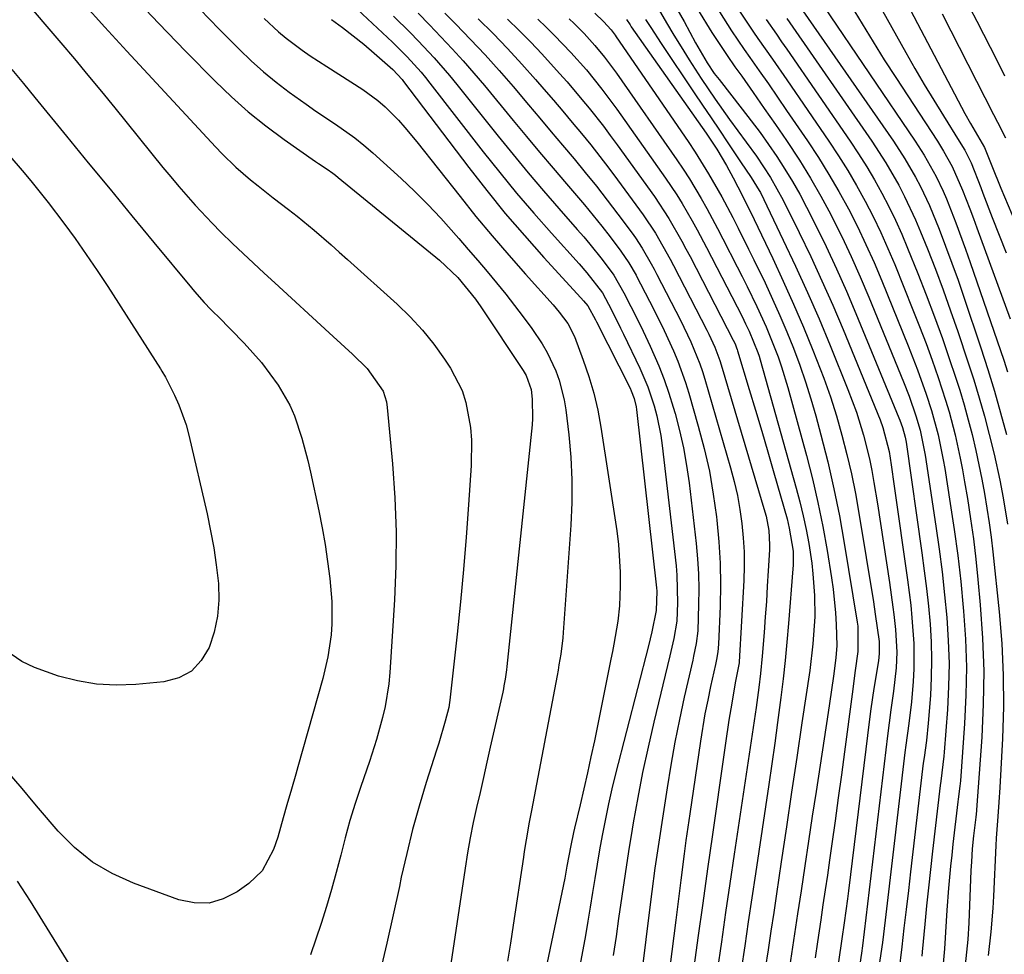
# Model space of a CAD drawing. Units: inches. Extents: x 1885089 to 1889689, y 427329 to 432709.
# Drawn here: x 1887071 to 1887245, y 430125 to 430290 of the extents above; entities that cross this region are included whole.
import ezdxf

# ---------------------------------------------------------------- set-up
doc = ezdxf.new("R2010")
doc.units = ezdxf.units.IN
doc.header["$MEASUREMENT"] = 0
doc.layers.add('7', color=7, linetype='Continuous')
doc.layers.add('8', color=7, linetype='Continuous')

msp = doc.modelspace()

# ---------------------------------------------------------------- linework, layer by layer
at = {"layer": '7', "color": 18}
for points in [[(1887123.78, 430298.83, 1778), (1887137.03, 430286.42, 1778), (1887139.64, 430283.82, 1778), (1887142.1, 430281.08, 1778), (1887142.88, 430280.13, 1778), (1887143.65, 430279.17, 1778), (1887153.11, 430267.02, 1778), (1887156.03, 430263.35, 1778), (1887159, 430259.72, 1778), (1887162.05, 430256.16, 1778), (1887165.15, 430252.64, 1778), (1887170.04, 430247.19, 1778), (1887171.39, 430245.64, 1778), (1887174.15, 430242.1, 1778), (1887175.79, 430239.05, 1778), (1887177.38, 430235.86, 1778), (1887177.89, 430234.8, 1778), (1887180.75, 430228.78, 1778), (1887181.48, 430227.14, 1778), (1887182.16, 430225.48, 1778), (1887183.32, 430222.09, 1778), (1887183.78, 430220.36, 1778), (1887184.5, 430216.85, 1778), (1887184.75, 430215.08, 1778), (1887187.17, 430193.8, 1778), (1887187.32, 430192.18, 1778), (1887187.45, 430187.3, 1778), (1887187.29, 430184.05, 1778), (1887186.78, 430180.97, 1778), (1887186.09, 430177.92, 1778), (1887183.25, 430166.19, 1778), (1887182.23, 430161.75, 1778), (1887181.27, 430157.3, 1778), (1887180.41, 430152.83, 1778), (1887179.61, 430148.35, 1778), (1887179.42, 430147.25, 1778), (1887178.78, 430143.31, 1778), (1887178.16, 430139.36, 1778), (1887177.58, 430135.4, 1778), (1887177.01, 430131.45, 1778), (1887176.58, 430128.29, 1778), (1887176.09, 430124.93, 1778)], [(1887206.77, 430296.09, 1742), (1887225.59, 430268.87, 1742), (1887227.63, 430265.75, 1742), (1887229.51, 430262.52, 1742), (1887230.38, 430260.87, 1742), (1887231.96, 430257.5, 1742), (1887233.67, 430253.31, 1742), (1887234.83, 430250.34, 1742), (1887235.95, 430247.35, 1742), (1887237.02, 430244.34, 1742), (1887238.06, 430241.32, 1742), (1887241.06, 430232.33, 1742), (1887242.28, 430228.53, 1742), (1887243.45, 430224.72, 1742), (1887244.54, 430220.88, 1742), (1887245.58, 430217.03, 1742)], [(1887091.07, 430294.63, 1786), (1887095.75, 430289.69, 1786), (1887100.48, 430284.79, 1786), (1887105.69, 430279.52, 1786), (1887108.57, 430276.75, 1786), (1887111.56, 430274.09, 1786), (1887114.68, 430271.59, 1786), (1887117.89, 430269.2, 1786), (1887123.47, 430265.28, 1786), (1887123.97, 430264.94, 1786), (1887125.48, 430263.92, 1786), (1887126.48, 430263.24, 1786), (1887126.96, 430262.87, 1786), (1887127.44, 430262.5, 1786), (1887145.37, 430247.88, 1786), (1887148.61, 430244.8, 1786), (1887151.72, 430240.96, 1786), (1887152.66, 430239.61, 1786), (1887160.14, 430228.34, 1786), (1887160.68, 430227.44, 1786), (1887161.56, 430225, 1786), (1887161.76, 430223.27, 1786), (1887161.83, 430219.89, 1786), (1887161.74, 430218.76, 1786), (1887157.24, 430176.02, 1786), (1887157.18, 430175.45, 1786), (1887156.95, 430173.75, 1786), (1887156.76, 430172.61, 1786), (1887156.65, 430172.05, 1786), (1887156.53, 430171.49, 1786), (1887154.34, 430161.75, 1786), (1887153.74, 430159.08, 1786), (1887153.13, 430156.41, 1786), (1887152.53, 430153.75, 1786), (1887151.92, 430151.08, 1786), (1887151.34, 430148.42, 1786), (1887150.8, 430145.74, 1786), (1887150.32, 430143.05, 1786), (1887149.89, 430140.35, 1786), (1887147.03, 430121.08, 1786)], [(1887222.01, 430294.92, 1736), (1887227.79, 430284.56, 1736), (1887229.4, 430281.73, 1736), (1887231.04, 430278.91, 1736), (1887232.72, 430276.12, 1736), (1887234.44, 430273.35, 1736), (1887237.25, 430268.89, 1736), (1887238.2, 430267.29, 1736), (1887239.32, 430265.08, 1736), (1887241.05, 430260.72, 1736), (1887241.43, 430259.73, 1736), (1887243.08, 430255.42, 1736), (1887244.29, 430252.27, 1736), (1887245.52, 430249.13, 1736)], [(1887082.36, 430293.31, 1788), (1887086.21, 430289.05, 1788), (1887090.09, 430284.82, 1788), (1887105.76, 430267.89, 1788), (1887106.94, 430266.66, 1788), (1887109.39, 430264.3, 1788), (1887111.98, 430262.08, 1788), (1887113.3, 430261, 1788), (1887115.99, 430258.9, 1788), (1887118.68, 430256.83, 1788), (1887120.21, 430255.62, 1788), (1887123.23, 430253.14, 1788), (1887126.19, 430250.59, 1788), (1887127.65, 430249.29, 1788), (1887129.11, 430247.99, 1788), (1887137.86, 430240.09, 1788), (1887140.17, 430237.84, 1788), (1887142.35, 430235.49, 1788), (1887144.35, 430232.98, 1788), (1887146.23, 430230.36, 1788), (1887147.3, 430228.75, 1788), (1887149.35, 430224.8, 1788), (1887150.03, 430222.69, 1788), (1887150.83, 430218.27, 1788), (1887151.02, 430216.03, 1788), (1887150.98, 430211.53, 1788), (1887150.51, 430204.6, 1788), (1887150.09, 430198.88, 1788), (1887149.63, 430193.16, 1788), (1887149.08, 430187.45, 1788), (1887148.49, 430181.74, 1788), (1887147.21, 430170.05, 1788), (1887147.16, 430169.67, 1788), (1887147, 430168.74, 1788), (1887146.35, 430166.34, 1788), (1887145.23, 430162.48, 1788), (1887144.83, 430161.2, 1788), (1887143.02, 430155.49, 1788), (1887141.77, 430151.34, 1788), (1887140.61, 430147.17, 1788), (1887139.57, 430142.97, 1788), (1887138.61, 430138.74, 1788), (1887138.27, 430137.14, 1788), (1887137.18, 430132.11, 1788), (1887136.07, 430127.08, 1788), (1887134.9, 430122.06, 1788)], [(1887183.81, 430292.65, 1756), (1887185.68, 430289.51, 1756), (1887186.61, 430287.94, 1756), (1887188.53, 430284.82, 1756), (1887189.51, 430283.28, 1756), (1887191.64, 430279.99, 1756), (1887194.1, 430276.31, 1756), (1887196.64, 430272.7, 1756), (1887199.6, 430268.71, 1756), (1887201.38, 430266.25, 1756), (1887203.9, 430262.46, 1756), (1887206.11, 430258.49, 1756), (1887208.94, 430252.76, 1756), (1887210.99, 430248.51, 1756), (1887212.97, 430244.23, 1756), (1887214.87, 430239.92, 1756), (1887216.7, 430235.57, 1756), (1887223.24, 430219.6, 1756), (1887223.75, 430218.25, 1756), (1887224.82, 430214.05, 1756), (1887225.19, 430211.7, 1756), (1887225.75, 430207.92, 1756), (1887228.09, 430191.32, 1756), (1887228.65, 430186.85, 1756), (1887228.88, 430184.6, 1756), (1887229.22, 430180.11, 1756), (1887229.23, 430175.62, 1756), (1887229.1, 430173.37, 1756), (1887228.8, 430169.77, 1756), (1887228.33, 430165.94, 1756), (1887227.8, 430162.11, 1756), (1887227.64, 430160.83, 1756), (1887224.38, 430133.17, 1756), (1887224.14, 430131.19, 1756), (1887223.64, 430127.24, 1756), (1887223.38, 430125.27, 1756), (1887222.8, 430121.33, 1756)], [(1887186.69, 430293.44, 1754), (1887188.61, 430290.03, 1754), (1887190.61, 430286.29, 1754), (1887191.42, 430284.84, 1754), (1887192.66, 430282.76, 1754), (1887193.94, 430280.88, 1754), (1887194.77, 430279.79, 1754), (1887198.89, 430274.56, 1754), (1887200.47, 430272.5, 1754), (1887202.03, 430270.41, 1754), (1887203.53, 430268.3, 1754), (1887205.01, 430266.16, 1754), (1887206.42, 430263.97, 1754), (1887207.77, 430261.76, 1754), (1887209.04, 430259.5, 1754), (1887210.26, 430257.2, 1754), (1887211.81, 430254.13, 1754), (1887213.71, 430250.26, 1754), (1887215.55, 430246.35, 1754), (1887217.3, 430242.4, 1754), (1887218.98, 430238.43, 1754), (1887226.56, 430219.97, 1754), (1887226.73, 430219.56, 1754), (1887227.2, 430218.29, 1754), (1887227.68, 430216.57, 1754), (1887227.78, 430215.99, 1754), (1887227.83, 430215.69, 1754), (1887230.64, 430196.09, 1754), (1887231.06, 430192.95, 1754), (1887231.45, 430189.81, 1754), (1887231.78, 430186.67, 1754), (1887232.08, 430183.51, 1754), (1887232.27, 430180.36, 1754), (1887232.36, 430177.2, 1754), (1887232.29, 430174.05, 1754), (1887232.13, 430170.89, 1754), (1887231.75, 430165.98, 1754), (1887231.44, 430162.95, 1754), (1887231.01, 430159.93, 1754), (1887230.88, 430158.92, 1754), (1887230.76, 430157.91, 1754), (1887228.63, 430139.71, 1754), (1887228.24, 430136.39, 1754), (1887227.85, 430133.07, 1754), (1887227.46, 430129.76, 1754), (1887227.07, 430126.44, 1754), (1887226.56, 430122.1, 1754)], [(1887218.14, 430292.82, 1738), (1887220.06, 430289.62, 1738), (1887222, 430286.45, 1738), (1887223.99, 430283.3, 1738), (1887226, 430280.17, 1738), (1887233.37, 430268.89, 1738), (1887234.47, 430267.14, 1738), (1887235.99, 430264.43, 1738), (1887237.81, 430260.22, 1738), (1887239.1, 430256.91, 1738), (1887239.73, 430255.25, 1738), (1887240.34, 430253.58, 1738), (1887246.24, 430237.48, 1738)], [(1887228.04, 430293.17, 1734), (1887238.25, 430273.81, 1734), (1887239.22, 430272.02, 1734), (1887241.7, 430267.8, 1734), (1887243, 430264.53, 1734), (1887244.6, 430260.6, 1734), (1887252.99, 430240.68, 1734)], [(1887103, 430292.25, 1784), (1887106.44, 430288.7, 1784), (1887110.01, 430285.08, 1784), (1887112.1, 430283.08, 1784), (1887114.24, 430281.15, 1784), (1887116.48, 430279.32, 1784), (1887118.78, 430277.58, 1784), (1887121.8, 430275.43, 1784), (1887123.51, 430274.23, 1784), (1887126.99, 430271.92, 1784), (1887130.39, 430269.51, 1784), (1887132.01, 430268.2, 1784), (1887133.59, 430266.84, 1784), (1887138.56, 430262.32, 1784), (1887140.97, 430260.05, 1784), (1887143.32, 430257.72, 1784), (1887145.59, 430255.3, 1784), (1887148.78, 430251.71, 1784), (1887150.45, 430249.76, 1784), (1887152.12, 430247.8, 1784), (1887153.78, 430245.83, 1784), (1887155.43, 430243.86, 1784), (1887157.08, 430241.83, 1784), (1887158.65, 430239.84, 1784), (1887160.17, 430237.81, 1784), (1887161.66, 430235.77, 1784), (1887163.5, 430233.07, 1784), (1887164.4, 430231.53, 1784), (1887165.92, 430228.3, 1784), (1887166.51, 430226.62, 1784), (1887167.39, 430223.17, 1784), (1887167.67, 430221.4, 1784), (1887168.2, 430216.99, 1784), (1887168.57, 430213, 1784), (1887168.78, 430209.01, 1784), (1887168.76, 430205.01, 1784), (1887168.59, 430201.01, 1784), (1887167.22, 430182.02, 1784), (1887167.14, 430181.06, 1784), (1887166.79, 430178.2, 1784), (1887166.48, 430176.3, 1784), (1887166.32, 430175.36, 1784), (1887166.14, 430174.41, 1784), (1887161.62, 430150.55, 1784), (1887161.23, 430148.49, 1784), (1887160.69, 430145.39, 1784), (1887160.35, 430143.32, 1784), (1887160.19, 430142.28, 1784), (1887158.41, 430130.28, 1784), (1887157.92, 430127.08, 1784), (1887157.4, 430123.89, 1784)], [(1887137.25, 430291.01, 1776), (1887140.17, 430288.1, 1776), (1887141.61, 430286.63, 1776), (1887144.42, 430283.62, 1776), (1887147.11, 430280.51, 1776), (1887148.42, 430278.92, 1776), (1887155.73, 430269.79, 1776), (1887158.36, 430266.54, 1776), (1887161.03, 430263.32, 1776), (1887163.73, 430260.14, 1776), (1887166.47, 430256.98, 1776), (1887169.72, 430253.29, 1776), (1887170.85, 430251.98, 1776), (1887171.96, 430250.67, 1776), (1887174.11, 430247.98, 1776), (1887176.18, 430245.23, 1776), (1887177.96, 430242.11, 1776), (1887179.2, 430239.69, 1776), (1887180.95, 430236.19, 1776), (1887182.62, 430232.64, 1776), (1887184.14, 430229.15, 1776), (1887185.08, 430226.76, 1776), (1887185.92, 430224.33, 1776), (1887186.69, 430221.88, 1776), (1887187.01, 430220.77, 1776), (1887187.81, 430217.73, 1776), (1887188.51, 430214.67, 1776), (1887189.05, 430211.57, 1776), (1887189.49, 430208.46, 1776), (1887190.72, 430197.78, 1776), (1887190.97, 430195.08, 1776), (1887191.14, 430192.38, 1776), (1887191.2, 430189.68, 1776), (1887191.17, 430186.97, 1776), (1887191.01, 430182.3, 1776), (1887190.73, 430180.07, 1776), (1887190.29, 430177.87, 1776), (1887190.13, 430177.14, 1776), (1887188.63, 430170.62, 1776), (1887187.76, 430166.62, 1776), (1887186.96, 430162.61, 1776), (1887186.24, 430158.59, 1776), (1887185.58, 430154.55, 1776), (1887183.45, 430140.37, 1776), (1887182.87, 430136.26, 1776), (1887182.7, 430134.88, 1776), (1887180.11, 430113.97, 1776)], [(1887141.57, 430291.51, 1774), (1887143.6, 430289.44, 1774), (1887145.61, 430287.36, 1774), (1887147.6, 430285.25, 1774), (1887149.55, 430283.11, 1774), (1887151.46, 430280.92, 1774), (1887153.32, 430278.71, 1774), (1887158.38, 430272.56, 1774), (1887160.72, 430269.74, 1774), (1887163.06, 430266.94, 1774), (1887165.43, 430264.14, 1774), (1887167.81, 430261.36, 1774), (1887170.98, 430257.64, 1774), (1887174.03, 430253.87, 1774), (1887175.52, 430251.96, 1774), (1887177.44, 430249.43, 1774), (1887178.85, 430247.36, 1774), (1887180.1, 430245.18, 1774), (1887180.49, 430244.44, 1774), (1887180.88, 430243.7, 1774), (1887183.29, 430239.02, 1774), (1887185.07, 430235.45, 1774), (1887186.73, 430231.82, 1774), (1887187.49, 430229.98, 1774), (1887188.84, 430226.23, 1774), (1887189.43, 430224.33, 1774), (1887191.11, 430218.51, 1774), (1887192.15, 430214.54, 1774), (1887193.06, 430210.55, 1774), (1887193.76, 430206.51, 1774), (1887194.34, 430202.45, 1774), (1887194.41, 430201.86, 1774), (1887194.76, 430198.07, 1774), (1887194.99, 430194.27, 1774), (1887195.04, 430190.47, 1774), (1887194.97, 430186.66, 1774), (1887194.69, 430179.95, 1774), (1887194.57, 430178.6, 1774), (1887194.33, 430177.25, 1774), (1887194.14, 430176.36, 1774), (1887193.27, 430172.46, 1774), (1887192.77, 430170.06, 1774), (1887192.29, 430167.66, 1774), (1887191.49, 430162.82, 1774), (1887189.59, 430149.95, 1774), (1887188.92, 430145.26, 1774), (1887188.61, 430142.92, 1774), (1887188, 430138.22, 1774), (1887187.71, 430135.87, 1774), (1887187.11, 430131.17, 1774), (1887184.38, 430109.45, 1774)], [(1887146.31, 430291.53, 1772), (1887148.24, 430289.58, 1772), (1887150.85, 430286.89, 1772), (1887153.41, 430284.16, 1772), (1887155.91, 430281.37, 1772), (1887158.36, 430278.54, 1772), (1887161.07, 430275.33, 1772), (1887163.09, 430272.95, 1772), (1887165.11, 430270.56, 1772), (1887167.13, 430268.17, 1772), (1887169.14, 430265.78, 1772), (1887171.14, 430263.37, 1772), (1887173.1, 430260.94, 1772), (1887175.02, 430258.47, 1772), (1887176.91, 430255.99, 1772), (1887179.4, 430252.65, 1772), (1887180.02, 430251.78, 1772), (1887181.2, 430249.99, 1772), (1887182.8, 430247.19, 1772), (1887183.3, 430246.25, 1772), (1887183.8, 430245.3, 1772), (1887187.95, 430237.26, 1772), (1887189.79, 430233.44, 1772), (1887191.39, 430229.51, 1772), (1887191.84, 430228.17, 1772), (1887192.26, 430226.82, 1772), (1887196.82, 430211.15, 1772), (1887197.47, 430208.71, 1772), (1887198.03, 430206.26, 1772), (1887198.47, 430203.78, 1772), (1887198.82, 430201.28, 1772), (1887199.05, 430198.77, 1772), (1887199.2, 430196.26, 1772), (1887199.21, 430193.74, 1772), (1887199.13, 430191.22, 1772), (1887198.34, 430176.84, 1772), (1887198.33, 430176.68, 1772), (1887198.18, 430175.75, 1772), (1887197.67, 430173.42, 1772), (1887196.84, 430168.53, 1772), (1887196.52, 430166.5, 1772), (1887195.91, 430162.44, 1772), (1887195.62, 430160.41, 1772), (1887193.61, 430146.34, 1772), (1887192.75, 430140.25, 1772), (1887191.89, 430134.16, 1772), (1887191.04, 430128.07, 1772), (1887190.2, 430121.97, 1772)], [(1887172.83, 430291.5, 1762), (1887174.38, 430290.03, 1762), (1887175.7, 430288.57, 1762), (1887176.24, 430287.85, 1762), (1887176.42, 430287.61, 1762), (1887176.59, 430287.36, 1762), (1887189.29, 430268.85, 1762), (1887190.55, 430266.97, 1762), (1887192.93, 430263.14, 1762), (1887195.25, 430259.05, 1762), (1887197.21, 430255.38, 1762), (1887198.15, 430253.53, 1762), (1887200, 430249.8, 1762), (1887200.92, 430247.93, 1762), (1887202.9, 430243.82, 1762), (1887204.23, 430240.97, 1762), (1887205.52, 430238.09, 1762), (1887206.75, 430235.19, 1762), (1887207.94, 430232.27, 1762), (1887209.04, 430229.32, 1762), (1887210.08, 430226.35, 1762), (1887211.01, 430223.34, 1762), (1887211.88, 430220.32, 1762), (1887212.79, 430216.95, 1762), (1887213.99, 430212.21, 1762), (1887215.09, 430207.44, 1762), (1887216.05, 430202.65, 1762), (1887216.91, 430197.83, 1762), (1887219.18, 430183.88, 1762), (1887219.28, 430183.14, 1762), (1887219.31, 430178.69, 1762), (1887218.86, 430175.29, 1762), (1887218.3, 430171.14, 1762), (1887216.95, 430160.92, 1762), (1887216.41, 430156.85, 1762), (1887215.86, 430152.78, 1762), (1887215.29, 430148.71, 1762), (1887214.72, 430144.64, 1762), (1887214.31, 430141.79, 1762), (1887213.93, 430139.14, 1762), (1887213.54, 430136.5, 1762), (1887213.15, 430133.86, 1762), (1887212.76, 430131.21, 1762), (1887212.18, 430127.36, 1762), (1887211.75, 430124.51, 1762)], [(1887190.96, 430292.22, 1752), (1887193.52, 430288.09, 1752), (1887196.19, 430284.04, 1752), (1887197.57, 430282.04, 1752), (1887198.78, 430280.36, 1752), (1887200.78, 430277.53, 1752), (1887202.77, 430274.69, 1752), (1887204.74, 430271.84, 1752), (1887206.7, 430268.99, 1752), (1887208.98, 430265.51, 1752), (1887210.93, 430262.37, 1752), (1887212.76, 430259.16, 1752), (1887214.51, 430255.91, 1752), (1887214.71, 430255.52, 1752), (1887216.46, 430252.02, 1752), (1887218.14, 430248.49, 1752), (1887219.73, 430244.91, 1752), (1887221.26, 430241.31, 1752), (1887227.38, 430226.32, 1752), (1887228.38, 430223.79, 1752), (1887229.59, 430220.36, 1752), (1887230.35, 430217.78, 1752), (1887231.22, 430213.38, 1752), (1887233.12, 430200.81, 1752), (1887233.69, 430196.78, 1752), (1887234.21, 430192.75, 1752), (1887234.65, 430188.7, 1752), (1887235.05, 430184.65, 1752), (1887235.3, 430180.6, 1752), (1887235.43, 430176.54, 1752), (1887235.36, 430172.48, 1752), (1887235.15, 430168.42, 1752), (1887234.59, 430160.89, 1752), (1887234.53, 430160.15, 1752), (1887233.97, 430155.73, 1752), (1887233.88, 430154.99, 1752), (1887232.52, 430143.34, 1752), (1887232.15, 430140.12, 1752), (1887231.8, 430136.9, 1752), (1887231.47, 430133.68, 1752), (1887231.15, 430130.46, 1752), (1887230.68, 430125.58, 1752), (1887230.61, 430124.8, 1752)], [(1887198.28, 430292.04, 1748), (1887200.88, 430288.16, 1748), (1887201.66, 430287.06, 1748), (1887204.21, 430283.4, 1748), (1887206.74, 430279.72, 1748), (1887214.17, 430268.91, 1748), (1887215.88, 430266.32, 1748), (1887217.53, 430263.7, 1748), (1887219.09, 430261.03, 1748), (1887220.59, 430258.31, 1748), (1887222, 430255.55, 1748), (1887223.36, 430252.77, 1748), (1887224.62, 430249.94, 1748), (1887225.83, 430247.08, 1748), (1887229.06, 430239.1, 1748), (1887230.22, 430236.13, 1748), (1887231.36, 430233.15, 1748), (1887232.44, 430230.15, 1748), (1887233.49, 430227.14, 1748), (1887234.83, 430223.1, 1748), (1887235.44, 430221.07, 1748), (1887236.5, 430216.98, 1748), (1887237.4, 430212.85, 1748), (1887237.8, 430210.77, 1748), (1887238.17, 430208.69, 1748), (1887238.67, 430205.72, 1748), (1887239.23, 430202.15, 1748), (1887239.74, 430198.56, 1748), (1887240.17, 430194.97, 1748), (1887240.54, 430191.37, 1748), (1887240.96, 430186.9, 1748), (1887241.36, 430181.05, 1748), (1887241.57, 430175.21, 1748), (1887241.49, 430169.36, 1748), (1887241.21, 430163.51, 1748), (1887240.29, 430150.68, 1748), (1887240.28, 430150.49, 1748), (1887240.14, 430149.36, 1748), (1887239.75, 430146.08, 1748), (1887239.53, 430143.79, 1748), (1887239.38, 430141.49, 1748), (1887239.34, 430140.73, 1748), (1887239.31, 430139.96, 1748), (1887238.92, 430130.72, 1748), (1887238.74, 430127.72, 1748), (1887238.28, 430123.24, 1748)], [(1887234.19, 430291.41, 1732), (1887243.27, 430273.63, 1732), (1887243.97, 430272.27, 1732), (1887245.41, 430269.5, 1732)], [(1887114.38, 430290.61, 1782), (1887116.93, 430288.22, 1782), (1887118.28, 430287.11, 1782), (1887121.09, 430285.01, 1782), (1887122.53, 430284, 1782), (1887125.45, 430282.07, 1782), (1887131.79, 430278.02, 1782), (1887134.49, 430276.07, 1782), (1887135.74, 430274.97, 1782), (1887138.09, 430272.59, 1782), (1887139.22, 430271.34, 1782), (1887141.36, 430268.77, 1782), (1887148.99, 430259.09, 1782), (1887151.8, 430255.6, 1782), (1887154.66, 430252.13, 1782), (1887157.59, 430248.73, 1782), (1887160.56, 430245.36, 1782), (1887165.43, 430239.94, 1782), (1887166.54, 430238.66, 1782), (1887168.07, 430236.63, 1782), (1887169.21, 430234.39, 1782), (1887170.78, 430230.19, 1782), (1887171.77, 430227.28, 1782), (1887172.64, 430224.33, 1782), (1887173.33, 430221.33, 1782), (1887173.89, 430218.31, 1782), (1887176.7, 430200.03, 1782), (1887177.01, 430197.6, 1782), (1887177.3, 430192.72, 1782), (1887177.3, 430190.27, 1782), (1887177.16, 430186.73, 1782), (1887176.88, 430184.02, 1782), (1887176.19, 430179.99, 1782), (1887175.93, 430178.65, 1782), (1887175.66, 430177.31, 1782), (1887172.74, 430162.9, 1782), (1887172.14, 430160.06, 1782), (1887171.53, 430157.22, 1782), (1887170.88, 430154.39, 1782), (1887170.21, 430151.56, 1782), (1887169.22, 430147.44, 1782), (1887169.04, 430146.68, 1782), (1887168.55, 430144.38, 1782), (1887167.9, 430140.71, 1782), (1887167.5, 430138.59, 1782), (1887162.79, 430116.06, 1782)], [(1887157.37, 430290.48, 1768), (1887159.44, 430288.46, 1768), (1887161.48, 430286.41, 1768), (1887163.47, 430284.31, 1768), (1887166.57, 430280.88, 1768), (1887167.91, 430279.36, 1768), (1887170.54, 430276.28, 1768), (1887171.83, 430274.71, 1768), (1887174.34, 430271.53, 1768), (1887175.56, 430269.9, 1768), (1887176.75, 430268.27, 1768), (1887183.34, 430259.12, 1768), (1887185.9, 430255.25, 1768), (1887188.2, 430251.22, 1768), (1887188.93, 430249.86, 1768), (1887189.65, 430248.49, 1768), (1887197.28, 430233.74, 1768), (1887197.61, 430233.04, 1768), (1887197.89, 430232.33, 1768), (1887197.97, 430232.09, 1768), (1887198.05, 430231.85, 1768), (1887200.13, 430224.99, 1768), (1887201.24, 430221.31, 1768), (1887202.33, 430217.63, 1768), (1887203.41, 430213.94, 1768), (1887204.47, 430210.25, 1768), (1887206.79, 430202.11, 1768), (1887207.2, 430200.5, 1768), (1887207.85, 430196.42, 1768), (1887207.88, 430194.54, 1768), (1887207.85, 430193.92, 1768), (1887207.81, 430193.29, 1768), (1887207.06, 430183.6, 1768), (1887206.78, 430180.33, 1768), (1887206.47, 430177.07, 1768), (1887206.1, 430173.81, 1768), (1887205.7, 430170.56, 1768), (1887205.11, 430166.1, 1768), (1887204.61, 430162.45, 1768), (1887204.09, 430158.8, 1768), (1887203.56, 430155.15, 1768), (1887201.2, 430139.33, 1768), (1887200.57, 430135.1, 1768), (1887199.94, 430130.86, 1768), (1887199.31, 430126.62, 1768), (1887198.68, 430122.39, 1768)], [(1887162.73, 430290.49, 1766), (1887164.23, 430289.06, 1766), (1887165.71, 430287.6, 1766), (1887168.56, 430284.58, 1766), (1887171.32, 430281.48, 1766), (1887174.08, 430278.07, 1766), (1887176.69, 430274.55, 1766), (1887185.32, 430262.36, 1766), (1887187.31, 430259.4, 1766), (1887188.25, 430257.88, 1766), (1887190.03, 430254.79, 1766), (1887190.89, 430253.23, 1766), (1887192.56, 430250.08, 1766), (1887198.84, 430237.88, 1766), (1887199.47, 430236.62, 1766), (1887200.12, 430235.31, 1766), (1887201.64, 430231.54, 1766), (1887201.85, 430230.9, 1766), (1887202.04, 430230.25, 1766), (1887208.42, 430207.54, 1766), (1887209.06, 430205.11, 1766), (1887209.65, 430202.67, 1766), (1887210.16, 430200.22, 1766), (1887210.62, 430197.75, 1766), (1887211.16, 430194.3, 1766), (1887211.38, 430192.41, 1766), (1887211.64, 430188.59, 1766), (1887211.68, 430184.77, 1766), (1887211.37, 430180.04, 1766), (1887210.8, 430175.33, 1766), (1887209.43, 430166.07, 1766), (1887208.52, 430159.93, 1766), (1887207.61, 430153.78, 1766), (1887206.7, 430147.64, 1766), (1887205.78, 430141.5, 1766), (1887204.94, 430135.82, 1766), (1887204.44, 430132.52, 1766), (1887203.95, 430129.22, 1766), (1887203.45, 430125.91, 1766), (1887202.95, 430122.61, 1766)], [(1887168.26, 430290.55, 1764), (1887169.16, 430289.69, 1764), (1887170.91, 430287.92, 1764), (1887172.84, 430285.81, 1764), (1887174.53, 430283.76, 1764), (1887176.12, 430281.64, 1764), (1887176.63, 430280.92, 1764), (1887187.31, 430265.6, 1764), (1887188.44, 430263.93, 1764), (1887189.54, 430262.23, 1764), (1887191.62, 430258.77, 1764), (1887192.6, 430257, 1764), (1887194.52, 430253.44, 1764), (1887195.45, 430251.65, 1764), (1887197.96, 430246.7, 1764), (1887198.85, 430244.95, 1764), (1887199.73, 430243.19, 1764), (1887201.46, 430239.66, 1764), (1887203.1, 430236.09, 1764), (1887203.83, 430234.33, 1764), (1887205.2, 430230.77, 1764), (1887205.82, 430228.97, 1764), (1887206.92, 430225.33, 1764), (1887210.21, 430213.33, 1764), (1887211.28, 430209.17, 1764), (1887212.26, 430204.99, 1764), (1887213.11, 430200.78, 1764), (1887213.86, 430196.55, 1764), (1887214.65, 430191.71, 1764), (1887214.94, 430189.66, 1764), (1887215.34, 430185.53, 1764), (1887215.45, 430183.46, 1764), (1887215.57, 430179.75, 1764), (1887215.43, 430177.56, 1764), (1887214.99, 430174.33, 1764), (1887214.29, 430169.49, 1764), (1887214.05, 430167.87, 1764), (1887211.92, 430153.92, 1764), (1887211.25, 430149.53, 1764), (1887210.59, 430145.14, 1764), (1887209.93, 430140.75, 1764), (1887209.27, 430136.36, 1764), (1887208.67, 430132.31, 1764), (1887207.96, 430127.57, 1764), (1887207.59, 430125.21, 1764), (1887206.86, 430120.48, 1764)], [(1887181.8, 430290.43, 1758), (1887182.7, 430288.98, 1758), (1887184.54, 430286.15, 1758), (1887190.39, 430277.47, 1758), (1887191.88, 430275.26, 1758), (1887193.36, 430273.05, 1758), (1887194.84, 430270.83, 1758), (1887196.31, 430268.62, 1758), (1887198.55, 430265.25, 1758), (1887200.48, 430262.45, 1758), (1887201.88, 430260.2, 1758), (1887202.08, 430259.8, 1758), (1887206.14, 430251.4, 1758), (1887208.31, 430246.79, 1758), (1887210.43, 430242.14, 1758), (1887212.45, 430237.46, 1758), (1887214.42, 430232.75, 1758), (1887217.56, 430225.01, 1758), (1887218.33, 430223.01, 1758), (1887219.05, 430221, 1758), (1887220.32, 430216.92, 1758), (1887221.35, 430212.76, 1758), (1887221.78, 430210.67, 1758), (1887222.15, 430208.56, 1758), (1887222.77, 430204.78, 1758), (1887223.32, 430201.3, 1758), (1887223.86, 430197.82, 1758), (1887224.38, 430194.33, 1758), (1887224.88, 430190.84, 1758), (1887225.5, 430186.51, 1758), (1887225.67, 430185.19, 1758), (1887225.97, 430182.53, 1758), (1887226.2, 430178.53, 1758), (1887226.08, 430175.76, 1758), (1887225.62, 430171.63, 1758), (1887225.14, 430168.38, 1758), (1887224.53, 430163.76, 1758), (1887220.12, 430126.65, 1758), (1887219.96, 430125.35, 1758), (1887219.68, 430123.41, 1758)], [(1887203.1, 430290.43, 1746), (1887204.93, 430287.79, 1746), (1887205.84, 430286.47, 1746), (1887206.75, 430285.14, 1746), (1887217.95, 430268.89, 1746), (1887219.44, 430266.65, 1746), (1887220.88, 430264.38, 1746), (1887222.24, 430262.06, 1746), (1887223.55, 430259.72, 1746), (1887224.79, 430257.33, 1746), (1887225.97, 430254.91, 1746), (1887227.07, 430252.46, 1746), (1887228.11, 430249.98, 1746), (1887229.9, 430245.52, 1746), (1887231.4, 430241.7, 1746), (1887232.86, 430237.86, 1746), (1887234.25, 430233.99, 1746), (1887235.59, 430230.11, 1746), (1887236.47, 430227.5, 1746), (1887237.31, 430224.9, 1746), (1887238.1, 430222.29, 1746), (1887238.82, 430219.65, 1746), (1887239.5, 430217.01, 1746), (1887240.15, 430214.22, 1746), (1887240.7, 430211.68, 1746), (1887241.21, 430209.13, 1746), (1887241.69, 430206.58, 1746), (1887242.12, 430204.01, 1746), (1887242.52, 430201.44, 1746), (1887242.85, 430198.87, 1746), (1887243.15, 430196.28, 1746), (1887244.28, 430185.67, 1746), (1887244.74, 430180.08, 1746), (1887245.02, 430174.48, 1746), (1887245.04, 430168.88, 1746), (1887244.87, 430163.27, 1746), (1887244.42, 430154.6, 1746), (1887244.26, 430152.05, 1746), (1887244.06, 430149.49, 1746), (1887243.79, 430145.67, 1746), (1887243.72, 430144.39, 1746), (1887243.29, 430135.39, 1746), (1887243.16, 430133.28, 1746), (1887242.82, 430129.09, 1746), (1887242.34, 430124.9, 1746)], [(1887206.76, 430290.6, 1744), (1887221.76, 430268.88, 1744), (1887224.24, 430265.06, 1744), (1887226.53, 430261.12, 1744), (1887227.58, 430259.1, 1744), (1887229.51, 430254.98, 1744), (1887230.4, 430252.88, 1744), (1887231.6, 430249.87, 1744), (1887233.02, 430246.24, 1744), (1887234.4, 430242.59, 1744), (1887235.71, 430238.92, 1744), (1887236.98, 430235.23, 1744), (1887238.76, 430229.9, 1744), (1887239.79, 430226.71, 1744), (1887240.77, 430223.5, 1744), (1887241.67, 430220.27, 1744), (1887242.52, 430217.03, 1744), (1887243.38, 430213.58, 1744), (1887244.42, 430208.96, 1744), (1887245.02, 430205.86, 1744), (1887245.79, 430201.19, 1744)], [(1887069.79, 430281.59, 1792), (1887071.81, 430279.09, 1792), (1887073.84, 430276.6, 1792), (1887079.41, 430269.79, 1792), (1887083.27, 430265.09, 1792), (1887087.13, 430260.39, 1792), (1887090.99, 430255.69, 1792), (1887094.86, 430251, 1792), (1887101.52, 430242.94, 1792), (1887102.07, 430242.29, 1792), (1887103.78, 430240.39, 1792), (1887104.96, 430239.15, 1792), (1887105.56, 430238.54, 1792), (1887106.16, 430237.93, 1792), (1887110.85, 430233.19, 1792), (1887113.9, 430229.79, 1792), (1887116.85, 430225.78, 1792), (1887118.9, 430222.21, 1792), (1887119.72, 430220.32, 1792), (1887121.04, 430216.41, 1792), (1887122.11, 430212.41, 1792), (1887122.57, 430210.39, 1792), (1887124.03, 430203.52, 1792), (1887124.62, 430200.55, 1792), (1887125.14, 430197.57, 1792), (1887125.58, 430194.58, 1792), (1887125.95, 430191.57, 1792), (1887126.33, 430187.5, 1792), (1887126.34, 430183.58, 1792), (1887126.21, 430181.63, 1792), (1887125.64, 430177.74, 1792), (1887124.74, 430173.92, 1792), (1887120.33, 430158.28, 1792), (1887119.96, 430156.97, 1792), (1887119.19, 430154.35, 1792), (1887118.35, 430151.55, 1792), (1887117.73, 430149.27, 1792), (1887116.81, 430145.85, 1792), (1887116.02, 430143.63, 1792), (1887114.02, 430139.87, 1792), (1887111.66, 430137.62, 1792), (1887109.61, 430136.16, 1792), (1887107.15, 430134.92, 1792), (1887104.62, 430134.19, 1792), (1887101.99, 430134.23, 1792), (1887099.29, 430134.77, 1792), (1887091.25, 430137.69, 1792), (1887087.51, 430139.39, 1792), (1887084.01, 430141.44, 1792), (1887080.87, 430144, 1792), (1887077.96, 430146.9, 1792), (1887074.49, 430150.96, 1792), (1887073.51, 430152.11, 1792), (1887071.57, 430154.43, 1792), (1887068.65, 430157.89, 1792)], [(1887069.04, 430266.67, 1794), (1887071.95, 430263.28, 1794), (1887073.38, 430261.57, 1794), (1887076.17, 430258.08, 1794), (1887078.94, 430254.41, 1794), (1887080.96, 430251.66, 1794), (1887082.93, 430248.87, 1794), (1887084.85, 430246.04, 1794), (1887086.72, 430243.18, 1794), (1887096.04, 430228.62, 1794), (1887096.3, 430228.21, 1794), (1887096.94, 430227.18, 1794), (1887098.53, 430224.01, 1794), (1887099.31, 430222.3, 1794), (1887100.58, 430218.76, 1794), (1887101.07, 430216.93, 1794), (1887104.28, 430203.02, 1794), (1887104.91, 430200.02, 1794), (1887105.46, 430197.01, 1794), (1887105.89, 430193.97, 1794), (1887106.27, 430190.67, 1794), (1887106.34, 430187.77, 1794), (1887106.14, 430184.92, 1794), (1887105.54, 430182.11, 1794), (1887104.67, 430179.35, 1794), (1887103.26, 430177.05, 1794), (1887101.52, 430175.21, 1794), (1887099.26, 430174.04, 1794), (1887096.66, 430173.33, 1794), (1887091.67, 430172.85, 1794), (1887088.2, 430172.73, 1794), (1887084.76, 430172.89, 1794), (1887081.37, 430173.47, 1794), (1887078.01, 430174.32, 1794), (1887073.76, 430175.84, 1794), (1887071.56, 430176.88, 1794), (1887067.53, 430179.62, 1794)]]:
    msp.add_polyline3d(points, dxfattribs=at)
at = {"layer": '8', "color": 18}
for points in [[(1887237.84, 430294.9, 1730), (1887240.35, 430290.11, 1730), (1887243.85, 430283.19, 1730), (1887245.23, 430280.45, 1730)], [(1887072.54, 430293.16, 1790), (1887075.61, 430289.59, 1790), (1887078.41, 430286.29, 1790), (1887080.82, 430283.44, 1790), (1887083.22, 430280.57, 1790), (1887085.59, 430277.69, 1790), (1887087.95, 430274.8, 1790), (1887096.48, 430264.27, 1790), (1887097.88, 430262.58, 1790), (1887099.29, 430260.9, 1790), (1887102.17, 430257.59, 1790), (1887105.16, 430254.38, 1790), (1887106.71, 430252.82, 1790), (1887108.79, 430250.8, 1790), (1887110.65, 430249.05, 1790), (1887112.51, 430247.3, 1790), (1887114.38, 430245.57, 1790), (1887116.25, 430243.84, 1790), (1887125.89, 430235.03, 1790), (1887128.63, 430232.49, 1790), (1887129.98, 430231.21, 1790), (1887132.58, 430228.73, 1790), (1887135.4, 430224.67, 1790), (1887135.97, 430222.79, 1790), (1887136.12, 430221.81, 1790), (1887137.06, 430211.83, 1790), (1887137.47, 430205.83, 1790), (1887137.7, 430199.83, 1790), (1887137.65, 430193.83, 1790), (1887137.42, 430187.83, 1790), (1887136.6, 430174.94, 1790), (1887136.42, 430172.93, 1790), (1887135.77, 430168.95, 1790), (1887135.31, 430166.98, 1790), (1887134.21, 430163.09, 1790), (1887132.97, 430159.24, 1790), (1887131.43, 430154.77, 1790), (1887130.45, 430151.77, 1790), (1887129.52, 430148.76, 1790), (1887128.69, 430145.72, 1790), (1887127.9, 430142.67, 1790), (1887127.12, 430139.61, 1790), (1887126.29, 430136.57, 1790), (1887125.39, 430133.56, 1790), (1887124.43, 430130.55, 1790), (1887122.58, 430125.01, 1790)], [(1887213.31, 430292.68, 1740), (1887229.47, 430268.88, 1740), (1887231.05, 430266.44, 1740), (1887233.18, 430262.65, 1740), (1887234.42, 430260.03, 1740), (1887234.98, 430258.69, 1740), (1887236.64, 430254.45, 1740), (1887238.36, 430249.78, 1740), (1887239.18, 430247.43, 1740), (1887245.09, 430230.15, 1740), (1887245.77, 430228.11, 1740)], [(1887194.83, 430291.75, 1750), (1887196.98, 430288.39, 1750), (1887199.23, 430285.1, 1750), (1887200.22, 430283.7, 1750), (1887201.85, 430281.36, 1750), (1887203.49, 430279.03, 1750), (1887205.11, 430276.68, 1750), (1887206.72, 430274.33, 1750), (1887210.42, 430268.93, 1750), (1887212.35, 430266, 1750), (1887214.21, 430263.03, 1750), (1887215.96, 430259.99, 1750), (1887217.64, 430256.92, 1750), (1887219.23, 430253.79, 1750), (1887220.75, 430250.63, 1750), (1887222.18, 430247.42, 1750), (1887223.54, 430244.19, 1750), (1887228.22, 430232.69, 1750), (1887229.05, 430230.58, 1750), (1887229.86, 430228.46, 1750), (1887231.39, 430224.18, 1750), (1887232.34, 430221.3, 1750), (1887233.52, 430216.95, 1750), (1887234.42, 430212.53, 1750), (1887234.67, 430211.04, 1750), (1887235.65, 430204.85, 1750), (1887236.34, 430200.26, 1750), (1887236.96, 430195.66, 1750), (1887237.49, 430191.05, 1750), (1887237.95, 430186.44, 1750), (1887238.01, 430185.78, 1750), (1887238.34, 430180.83, 1750), (1887238.5, 430175.87, 1750), (1887238.42, 430170.92, 1750), (1887238.18, 430165.96, 1750), (1887237.44, 430155.79, 1750), (1887237.36, 430154.86, 1750), (1887237.05, 430152.54, 1750), (1887237, 430152.08, 1750), (1887236.13, 430144.61, 1750), (1887235.91, 430142.67, 1750), (1887235.71, 430140.73, 1750), (1887235.36, 430136.84, 1750), (1887235.07, 430132.95, 1750), (1887234.94, 430131, 1750), (1887234.65, 430126.11, 1750), (1887234.24, 430121.58, 1750)], [(1887126.27, 430290.42, 1780), (1887128.21, 430289, 1780), (1887131.97, 430286.02, 1780), (1887133.81, 430284.47, 1780), (1887137.12, 430281.58, 1780), (1887138.76, 430279.78, 1780), (1887139.01, 430279.45, 1780), (1887150.52, 430264.24, 1780), (1887153.71, 430260.15, 1780), (1887156.98, 430256.12, 1780), (1887160.36, 430252.19, 1780), (1887163.82, 430248.32, 1780), (1887170.37, 430241.21, 1780), (1887170.84, 430240.68, 1780), (1887171.59, 430239.78, 1780), (1887172.94, 430237.3, 1780), (1887173.13, 430236.93, 1780), (1887179.05, 430225.2, 1780), (1887179.26, 430224.75, 1780), (1887179.79, 430223.37, 1780), (1887180.13, 430221.94, 1780), (1887180.2, 430221.45, 1780), (1887183.72, 430189.93, 1780), (1887183.78, 430189.36, 1780), (1887183.66, 430185.94, 1780), (1887182.88, 430182.12, 1780), (1887182.29, 430179.65, 1780), (1887176.49, 430157.04, 1780), (1887175.85, 430154.4, 1780), (1887175.24, 430151.76, 1780), (1887174.68, 430149.1, 1780), (1887174.11, 430146.15, 1780), (1887173.66, 430143.62, 1780), (1887173.22, 430141.09, 1780), (1887172.81, 430138.56, 1780), (1887172.41, 430136.03, 1780), (1887172.02, 430133.49, 1780), (1887171.6, 430130.96, 1780), (1887171.16, 430128.44, 1780), (1887170.7, 430125.91, 1780), (1887168.94, 430116.56, 1780)], [(1887152.22, 430290.53, 1770), (1887154.83, 430287.92, 1770), (1887157.39, 430285.26, 1770), (1887159.89, 430282.54, 1770), (1887162.35, 430279.79, 1770), (1887163.81, 430278.11, 1770), (1887165.49, 430276.15, 1770), (1887167.17, 430274.19, 1770), (1887168.83, 430272.21, 1770), (1887170.49, 430270.23, 1770), (1887172.11, 430268.23, 1770), (1887173.72, 430266.2, 1770), (1887175.28, 430264.15, 1770), (1887176.83, 430262.08, 1770), (1887181.37, 430255.88, 1770), (1887183.55, 430252.62, 1770), (1887184.86, 430250.35, 1770), (1887186.12, 430248.05, 1770), (1887186.73, 430246.89, 1770), (1887192.61, 430235.5, 1770), (1887192.99, 430234.75, 1770), (1887194.02, 430232.47, 1770), (1887194.89, 430230.12, 1770), (1887195.14, 430229.33, 1770), (1887202.87, 430203.39, 1770), (1887203.09, 430202.57, 1770), (1887203.57, 430200.06, 1770), (1887203.72, 430197.51, 1770), (1887203.69, 430196.66, 1770), (1887203.48, 430192.93, 1770), (1887203.31, 430190.21, 1770), (1887203.14, 430187.49, 1770), (1887202.94, 430184.77, 1770), (1887202.74, 430182.05, 1770), (1887202.4, 430177.83, 1770), (1887202.11, 430174.76, 1770), (1887201.81, 430172.28, 1770), (1887201.32, 430168.79, 1770), (1887197.46, 430142.83, 1770), (1887196.7, 430137.66, 1770), (1887195.94, 430132.5, 1770), (1887195.19, 430127.34, 1770), (1887194.44, 430122.17, 1770)], [(1887178.42, 430290.41, 1760), (1887179.05, 430289.45, 1760), (1887179.26, 430289.14, 1760), (1887192.51, 430270.29, 1760), (1887192.99, 430269.6, 1760), (1887194.36, 430267.49, 1760), (1887196.09, 430264.61, 1760), (1887197.29, 430262.4, 1760), (1887198.92, 430259.21, 1760), (1887200.96, 430255.06, 1760), (1887204.27, 430248.13, 1760), (1887206.14, 430244.13, 1760), (1887207.96, 430240.1, 1760), (1887209.69, 430236.04, 1760), (1887211.37, 430231.96, 1760), (1887212.03, 430230.32, 1760), (1887213.28, 430227.02, 1760), (1887214.46, 430223.69, 1760), (1887215.52, 430220.32, 1760), (1887216.5, 430216.93, 1760), (1887217.38, 430213.5, 1760), (1887218.17, 430210.06, 1760), (1887218.87, 430206.6, 1760), (1887219.49, 430203.12, 1760), (1887222.05, 430187.45, 1760), (1887222.39, 430185.26, 1760), (1887223.06, 430180.45, 1760), (1887223.09, 430178.33, 1760), (1887222.94, 430177.04, 1760), (1887222.14, 430172.11, 1760), (1887221.62, 430168.52, 1760), (1887221.38, 430166.73, 1760), (1887217.64, 430136.38, 1760), (1887217.46, 430134.96, 1760), (1887216.9, 430130.7, 1760), (1887216.51, 430127.86, 1760), (1887215.91, 430123.81, 1760)], [(1887084.08, 430116.68, 1790), (1887073.04, 430134.51, 1790), (1887070.76, 430138.05, 1790)]]:
    msp.add_polyline3d(points, dxfattribs=at)

doc.saveas('drawing.dxf')
